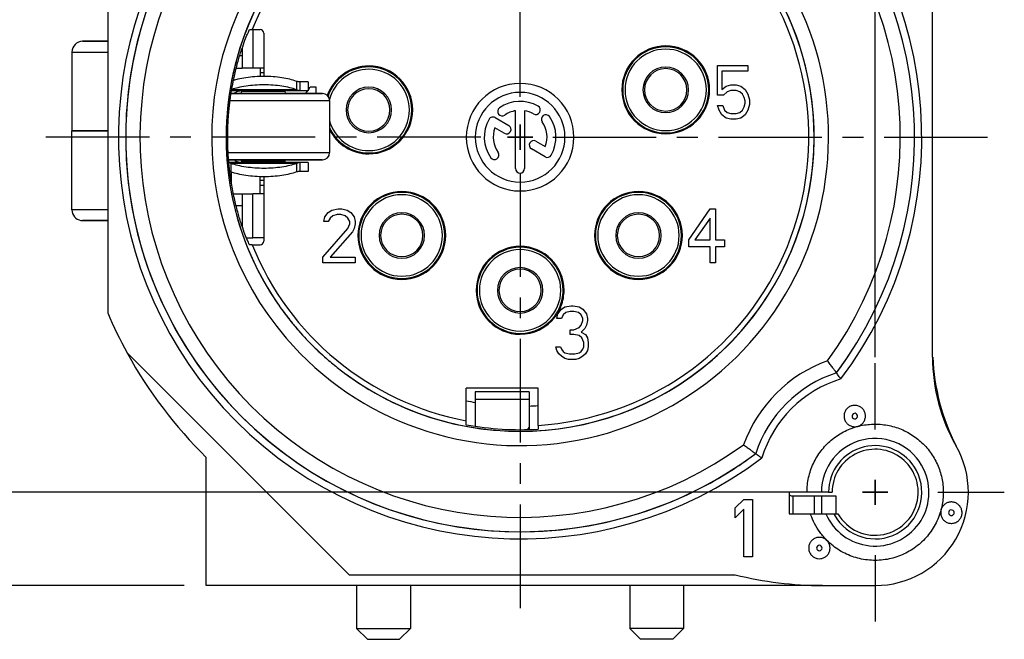
# Model space of a CAD drawing. Extents: x 0 to 420, y 0 to 297.
# Drawn here: x 261 to 344, y 172 to 224 of the extents above; entities that cross this region are included whole.
import ezdxf

# ---------------------------------------------------------------- set-up
doc = ezdxf.new("R2010")
doc.units = 0
doc.header["$LTSCALE"] = 23.1
doc.linetypes.add('CENTER', pattern=[0.6, 0.375, -0.075, 0.075, -0.075])
doc.layers.get('0').update_dxf_attribs({"linetype": 'CONTINUOUS'})
doc.layers.add('DEFAULT_1', color=7, linetype='CENTER')
doc.layers.add('ZEICHNUNGSBEMAßUNGEN', color=7, linetype='CONTINUOUS')
doc.styles.get("Standard").update_dxf_attribs({"font": 'txt', "width": 0.7})
doc.dimstyles.new('DIMSTYLE_1', dxfattribs={"dimtxt": 3.5, "dimasz": 3.5, "dimexe": 0.18, "dimexo": 0.0625, "dimgap": 0.09, "dimtad": 1, "dimdec": 3, "dimlfac": 0.333333, "dimtxsty": 'STANDARD', "dimblk": '_FILLED', "dimblk1": '_FILLED', "dimblk2": '_FILLED', "dimcen": 0.09, "dimclrt": 5, "dimazin": 3, "dimtp": 0.2, "dimtm": 0.2, "dimtfac": 1, "dimtdec": 3, "dimtofl": 0, "dimtmove": 0, "dimatfit": 3, "dimtolj": 1})

# ---------------------------------------------------------------- blocks, each defined once
blk = doc.blocks.new('_FILLED')
at = {"color": 0, "linetype": 'BYBLOCK'}
blk.add_solid([(0, 0), (-1, 0.125), (-1, -0.125)], dxfattribs=at)
blk = doc.blocks.new('*D1')
at = {"layer": 'ZEICHNUNGSBEMAßUNGEN', "color": 2, "linetype": 'CONTINUOUS'}
for p, q in [((273.621, 255.113), (273.621, 263.113)), ((333.021, 195.713), (333.021, 263.113)), ((273.621, 261.613), (303.321, 261.613)), ((333.021, 261.613), (303.321, 261.613))]:
    blk.add_line(p, q, dxfattribs=at)
at = {"layer": 'ZEICHNUNGSBEMAßUNGEN', "color": 2, "linetype": 'CONTINUOUS', "xscale": 3.5, "yscale": 3.5, "zscale": 3.5, "rotation": 180}
blk.add_blockref('_FILLED', (273.621, 261.613), dxfattribs=at)
at = {"layer": 'ZEICHNUNGSBEMAßUNGEN', "color": 2, "linetype": 'CONTINUOUS', "xscale": 3.5, "yscale": 3.5, "zscale": 3.5}
blk.add_blockref('_FILLED', (333.021, 261.613), dxfattribs=at)
at = {"layer": 'ZEICHNUNGSBEMAßUNGEN', "color": 5, "linetype": 'CONTINUOUS', "oblique": 15}
for s, width, p in [('19,8', 0.678571, (290.196, 262.518)), ('[', 0.428571, (303.196, 262.518)), ('.780', 0.732143, (304.696, 262.518)), (']', 0.428571, (314.946, 262.518))]:
    blk.add_text(s, height=3.5, dxfattribs=dict(at, width=width)).set_placement(p)
blk = doc.blocks.new('*D2')
at = {"layer": 'ZEICHNUNGSBEMAßUNGEN', "color": 2, "linetype": 'CONTINUOUS'}
for p, q in [((264.614, 243.813), (254.321, 243.813)), ((255.821, 243.813), (255.821, 214.113)), ((255.821, 184.413), (255.821, 214.113)), ((324.771, 184.413), (254.321, 184.413))]:
    blk.add_line(p, q, dxfattribs=at)
at = {"layer": 'ZEICHNUNGSBEMAßUNGEN', "color": 2, "linetype": 'CONTINUOUS', "xscale": 3.5, "yscale": 3.5, "zscale": 3.5}
for p, rotation in [((255.821, 243.813), 90), ((255.821, 184.413), 270)]:
    blk.add_blockref('_FILLED', p, dxfattribs=dict(at, rotation=rotation))
at = {"layer": 'ZEICHNUNGSBEMAßUNGEN', "color": 5, "linetype": 'CONTINUOUS', "oblique": 15}
for s, width, p in [(']', 0.428571, (254.915, 225.738)), ('.780', 0.732143, (254.915, 215.488)), ('[', 0.428571, (254.915, 213.988)), ('19,8', 0.678571, (254.915, 200.988))]:
    blk.add_text(s, height=3.5, rotation=90, dxfattribs=dict(at, width=width)).set_placement(p)
blk = doc.blocks.new('*D3')
at = {"layer": 'ZEICHNUNGSBEMAßUNGEN', "color": 2, "linetype": 'CONTINUOUS'}
for p, q in [((267.602, 251.613), (244.321, 251.613)), ((245.821, 251.613), (245.821, 214.113)), ((245.821, 176.613), (245.821, 214.113)), ((275.204, 176.613), (244.321, 176.613))]:
    blk.add_line(p, q, dxfattribs=at)
at = {"layer": 'ZEICHNUNGSBEMAßUNGEN', "color": 2, "linetype": 'CONTINUOUS', "xscale": 3.5, "yscale": 3.5, "zscale": 3.5}
for p, rotation in [((245.821, 251.613), 90), ((245.821, 176.613), 270)]:
    blk.add_blockref('_FILLED', p, dxfattribs=dict(at, rotation=rotation))
at = {"layer": 'ZEICHNUNGSBEMAßUNGEN', "color": 5, "linetype": 'CONTINUOUS', "oblique": 15}
for s, width, p in [(']', 0.428571, (244.915, 223.613)), ('.984', 0.732143, (244.915, 213.363)), ('[', 0.428571, (244.915, 211.863)), ('25', 0.75, (244.915, 203.113))]:
    blk.add_text(s, height=3.5, rotation=90, dxfattribs=dict(at, width=width)).set_placement(p)

msp = doc.modelspace()

# ---------------------------------------------------------------- linework, layer by layer
at = {"color": 7, "linetype": 'CONTINUOUS'}
for p, q in [((268.8209, 232.5077), (268.8209, 199.4156)), ((337.8209, 195.7174), (337.8209, 228.8095)), ((280.6857, 223.1125), (280.9105, 223.1125)), ((280.9105, 223.1125), (281.5709, 223.1125)), ((281.8709, 222.8125), (281.8709, 219.8875)), ((268.8209, 222.1375), (266.7209, 222.1375)), ((266.7209, 222.1375), (268.8209, 222.1375)), ((280.0709, 221.5749), (280.0709, 220.9097)), ((265.8209, 221.2375), (265.8209, 214.6375)), ((280.0709, 220.9097), (280.0709, 219.8875)), ((319.8209, 217.6232), (319.8209, 220.1125)), ((319.8209, 220.1125), (322.3709, 220.1125)), ((322.3709, 220.1125), (322.3709, 219.6338)), ((279.5723, 219.8875), (280.0709, 219.8875)), ((280.9709, 219.8875), (280.0709, 219.8875)), ((281.8709, 219.8875), (280.9709, 219.8875)), ((281.5709, 219.8875), (281.5709, 219.1884)), ((281.5709, 219.8875), (281.5709, 219.1884)), ((281.8709, 219.4975), (281.5709, 219.4975)), ((281.8709, 219.8875), (281.8709, 219.1937)), ((322.3709, 219.6338), (320.1959, 219.6338)), ((320.1959, 219.6338), (320.1959, 218.1019)), ((284.6226, 218.7837), (284.6228, 218.7475)), ((284.6228, 218.7475), (284.627, 218.079)), ((285.5812, 218.7475), (284.8992, 218.7475)), ((284.8992, 218.7475), (284.8992, 217.9975)), ((285.5813, 218.7475), (285.5813, 217.9975)), ((285.5813, 218.0302), (285.7709, 218.3125)), ((285.7709, 218.3125), (286.2209, 218.3125)), ((286.2209, 218.3125), (286.2209, 217.7725)), ((320.1959, 218.1019), (320.5709, 218.3891)), ((320.5709, 218.3891), (320.9459, 218.4849)), ((320.9459, 218.4849), (321.3959, 218.4849)), ((321.3959, 218.4849), (321.7709, 218.3891)), ((321.7709, 218.3891), (322.1459, 218.1019)), ((279.1389, 217.7725), (279.8651, 217.7725)), ((281.8313, 217.7725), (279.1389, 217.7725)), ((279.8651, 217.7725), (279.8813, 217.7725)), ((279.8813, 217.7725), (281.8313, 217.7725)), ((280.0313, 217.9975), (280.0313, 217.9225)), ((281.8313, 217.7725), (283.7813, 217.7725)), ((283.7813, 217.7725), (281.8313, 217.7725)), ((283.6313, 217.9975), (283.6313, 217.9225)), ((283.7813, 217.7725), (283.7975, 217.7725)), ((286.7687, 217.7725), (283.7813, 217.7725)), ((283.7975, 217.7725), (286.7351, 217.7725)), ((285.4083, 217.7725), (285.5661, 218.0076)), ((286.7351, 217.7725), (286.7813, 217.7725)), ((286.7698, 217.7725), (286.7687, 217.7725)), ((320.3459, 217.6232), (319.8209, 217.6232)), ((320.6459, 217.9104), (320.3459, 217.6232)), ((320.9459, 218.0062), (320.6459, 217.9104)), ((321.3959, 218.0062), (320.9459, 218.0062)), ((321.6959, 217.9104), (321.3959, 218.0062)), ((321.9209, 217.7189), (321.6959, 217.9104)), ((322.0709, 217.4317), (321.9209, 217.7189)), ((322.1459, 218.1019), (322.3709, 217.7189)), ((322.3709, 217.7189), (322.5209, 217.2402)), ((287.3813, 217.1725), (287.3813, 212.8225)), ((319.9709, 216.3785), (319.8209, 216.7615)), ((319.8209, 216.7615), (320.2709, 216.7615)), ((320.2709, 216.7615), (320.4209, 216.3785)), ((321.9209, 216.3785), (322.0709, 216.6657)), ((322.1459, 217.1445), (322.0709, 217.4317)), ((322.0709, 216.6657), (322.1459, 216.953)), ((322.1459, 216.953), (322.1459, 217.1445)), ((322.5209, 216.8572), (322.3709, 216.3785)), ((322.5209, 217.2402), (322.5209, 216.8572)), ((302.9459, 211.4875), (302.9459, 216.3311)), ((303.6959, 216.3311), (303.6959, 211.4875)), ((320.1959, 215.9955), (319.9709, 216.3785)), ((320.5709, 215.7083), (320.1959, 215.9955)), ((320.4209, 216.3785), (320.6459, 216.187)), ((320.6459, 216.187), (320.9459, 216.0913)), ((320.9459, 216.0913), (321.3959, 216.0913)), ((321.3959, 216.0913), (321.6959, 216.187)), ((321.6959, 216.187), (321.9209, 216.3785)), ((322.1459, 215.9955), (321.7709, 215.7083)), ((322.3709, 216.3785), (322.1459, 215.9955)), ((301.2351, 215.7498), (302.3747, 215.0918)), ((303.3209, 213.0625), (303.3209, 215.1625)), ((303.3209, 215.1625), (303.3209, 213.0625)), ((320.9459, 215.6125), (320.5709, 215.7083)), ((321.3959, 215.6125), (320.9459, 215.6125)), ((321.7709, 215.7083), (321.3959, 215.6125)), ((267.9209, 214.6375), (265.8209, 214.6375)), ((265.8209, 208.0375), (265.8209, 214.6375)), ((265.8209, 214.6375), (265.8536, 214.6375)), ((265.8209, 208.0375), (265.8209, 214.6375)), ((265.8536, 214.6375), (267.9209, 214.6375)), ((268.8209, 214.6375), (267.9209, 214.6375)), ((267.9209, 214.6375), (268.8209, 214.6375)), ((278.8709, 214.9028), (278.871, 214.9079)), ((278.8709, 214.6436), (278.8709, 214.9027)), ((301.9997, 214.4423), (301.2121, 214.897)), ((278.8709, 213.3224), (278.8709, 213.5815)), ((302.2709, 214.1125), (304.3709, 214.1125)), ((304.3709, 214.1125), (302.2709, 214.1125)), ((304.6451, 213.781), (305.4297, 213.328)), ((278.871, 213.3172), (278.8709, 213.3223)), ((305.4067, 212.4753), (304.2701, 213.1315)), ((278.9311, 212.2225), (279.8651, 212.2225)), ((281.8313, 212.2225), (278.9311, 212.2225)), ((279.1288, 211.9161), (279.1243, 211.2114)), ((279.8651, 212.2225), (279.8813, 212.2225)), ((279.8813, 212.2225), (281.8313, 212.2225)), ((280.0313, 212.0725), (280.0313, 211.9975)), ((283.7813, 212.2225), (281.8313, 212.2225)), ((281.8313, 212.2225), (283.7813, 212.2225)), ((283.6313, 212.0725), (283.6313, 211.9975)), ((286.7687, 212.2225), (283.7813, 212.2225)), ((283.7813, 212.2225), (283.7975, 212.2225)), ((283.7975, 212.2225), (286.7813, 212.2225)), ((284.627, 211.9161), (284.6228, 211.2475)), ((284.8992, 211.9975), (284.8992, 211.2475)), ((285.5813, 211.9975), (285.5813, 211.2475)), ((286.7698, 212.2225), (286.7687, 212.2225)), ((279.1709, 210.2536), (279.1709, 211.1961)), ((279.1709, 210.2536), (279.1709, 211.1961)), ((284.6228, 211.2475), (284.6226, 211.2114)), ((285.5812, 211.2475), (284.8992, 211.2475)), ((281.5709, 209.3875), (281.5709, 210.8067)), ((281.5709, 209.3875), (281.5709, 210.8067)), ((281.8709, 210.4975), (281.5709, 210.4975)), ((281.8709, 210.0775), (281.5709, 210.0775)), ((281.8709, 210.8013), (281.8709, 209.3875)), ((279.3341, 209.3875), (280.0709, 209.3875)), ((279.3341, 209.3875), (280.0709, 209.3875)), ((280.0709, 209.3875), (280.9709, 209.3875)), ((280.0709, 209.3875), (280.0709, 208.3654)), ((281.8709, 209.3875), (280.9709, 209.3875)), ((281.8709, 209.3875), (281.8709, 205.6975)), ((280.0709, 208.3654), (280.0709, 206.6502)), ((286.9709, 207.4423), (287.2709, 207.8253)), ((287.2709, 207.8253), (287.5709, 208.0168)), ((287.5709, 208.0168), (288.0959, 208.1125)), ((288.0209, 207.6338), (287.6459, 207.5381)), ((288.3209, 207.6338), (288.0209, 207.6338)), ((288.0959, 208.1125), (288.3959, 208.1125)), ((288.6959, 207.5381), (288.3209, 207.6338)), ((288.3959, 208.1125), (288.8459, 208.0168)), ((288.8459, 208.0168), (289.1459, 207.8253)), ((289.1459, 207.8253), (289.4459, 207.4423)), ((317.4209, 205.5274), (319.2209, 208.1125)), ((319.2209, 208.1125), (319.6709, 208.1125)), ((319.6709, 208.1125), (319.6709, 205.5274)), ((266.7209, 207.1375), (268.8209, 207.1375)), ((268.8209, 207.1375), (266.7209, 207.1375)), ((286.8959, 207.0593), (286.9709, 207.4423)), ((287.2709, 207.0593), (286.8959, 207.0593)), ((287.4209, 207.3466), (287.2709, 207.0593)), ((287.6459, 207.5381), (287.4209, 207.3466)), ((288.9209, 207.3466), (288.6959, 207.5381)), ((289.0709, 207.0593), (288.9209, 207.3466)), ((288.9209, 206.4849), (289.0709, 206.8679)), ((289.0709, 206.8679), (289.0709, 207.0593)), ((289.4459, 207.4423), (289.5209, 207.0593)), ((289.5209, 206.8679), (289.4459, 206.4849)), ((289.5209, 207.0593), (289.5209, 206.8679)), ((319.2209, 207.3466), (317.9459, 205.5274)), ((319.2209, 205.5274), (319.2209, 207.3466)), ((286.8209, 204.0913), (288.9209, 206.4849)), ((289.2959, 206.1976), (287.4209, 204.0913)), ((289.4459, 206.4849), (289.2959, 206.1976)), ((280.4216, 205.6975), (280.9709, 205.6975)), ((280.9105, 205.1125), (280.6857, 205.1125)), ((280.9105, 205.1125), (281.5709, 205.1125)), ((281.8709, 205.6975), (280.9709, 205.6975)), ((281.8709, 205.6975), (281.8709, 205.4125)), ((317.4209, 204.953), (317.4209, 205.5274)), ((317.9459, 205.5274), (319.2209, 205.5274)), ((319.6709, 205.5274), (320.4209, 205.5274)), ((320.4209, 205.5274), (320.4209, 204.953)), ((319.2209, 204.953), (317.4209, 204.953)), ((319.2209, 203.6125), (319.2209, 204.953)), ((320.4209, 204.953), (319.6709, 204.953)), ((319.6709, 204.953), (319.6709, 203.6125)), ((286.8209, 203.6125), (286.8209, 204.0913)), ((289.5209, 203.6125), (286.8209, 203.6125)), ((287.4209, 204.0913), (289.5209, 204.0913)), ((289.5209, 204.0913), (289.5209, 203.6125)), ((319.6709, 203.6125), (319.2209, 203.6125)), ((306.3959, 198.9593), (306.4709, 199.3423)), ((306.4709, 199.3423), (306.7709, 199.7253)), ((306.7709, 199.7253), (307.0709, 199.9168)), ((307.1459, 199.4381), (306.9209, 199.2466)), ((307.0709, 199.9168), (307.5959, 200.0125)), ((307.5209, 199.5338), (307.1459, 199.4381)), ((307.8209, 199.5338), (307.5209, 199.5338)), ((307.5959, 200.0125), (307.7459, 200.0125)), ((307.7459, 200.0125), (308.2709, 199.9168)), ((308.1959, 199.4381), (307.8209, 199.5338)), ((308.4209, 199.2466), (308.1959, 199.4381)), ((308.2709, 199.9168), (308.5709, 199.7253)), ((308.5709, 199.7253), (308.8709, 199.3423)), ((308.8709, 199.3423), (308.9459, 198.9593)), ((306.7709, 198.9593), (306.3959, 198.9593)), ((306.9209, 199.2466), (306.7709, 198.9593)), ((308.5709, 198.9593), (308.4209, 199.2466)), ((308.4209, 198.3849), (308.5709, 198.7679)), ((308.5709, 198.7679), (308.5709, 198.9593)), ((308.9459, 198.7679), (308.8709, 198.3849)), ((308.9459, 198.9593), (308.9459, 198.7679)), ((307.5209, 197.6189), (307.5209, 198.0019)), ((307.5209, 198.0019), (307.8209, 198.0019)), ((307.8209, 198.0019), (308.2709, 198.1934)), ((308.2709, 198.1934), (308.4209, 198.3849)), ((308.7209, 198.0976), (308.4209, 197.8104)), ((308.4209, 197.8104), (308.7959, 197.6189)), ((308.8709, 198.3849), (308.7209, 198.0976)), ((307.8209, 197.6189), (307.5209, 197.6189)), ((308.2709, 197.5232), (307.8209, 197.6189)), ((308.4959, 197.3317), (308.2709, 197.5232)), ((308.6459, 196.9487), (308.4959, 197.3317)), ((308.6459, 196.5657), (308.6459, 196.9487)), ((308.7959, 197.6189), (308.9459, 197.3317)), ((308.9459, 197.3317), (309.0209, 196.9487)), ((309.0209, 196.9487), (309.0209, 196.5657)), ((270.4404, 196.0813), (289.0092, 177.5125)), ((306.3959, 196.2785), (306.3209, 196.5657)), ((306.3209, 196.5657), (306.6959, 196.5657)), ((306.5459, 195.9913), (306.3959, 196.2785)), ((306.6959, 196.5657), (306.7709, 196.3742)), ((306.7709, 196.3742), (306.9209, 196.1827)), ((306.9209, 196.1827), (307.0709, 196.087)), ((307.0709, 196.087), (307.4459, 195.9913)), ((307.8959, 195.9913), (308.2709, 196.087)), ((308.2709, 196.087), (308.4209, 196.1827)), ((308.4209, 196.1827), (308.5709, 196.3742)), ((308.5709, 196.3742), (308.6459, 196.5657)), ((308.9459, 196.2785), (308.7959, 195.9913)), ((309.0209, 196.5657), (308.9459, 196.2785)), ((306.7709, 195.7998), (306.5459, 195.9913)), ((307.0709, 195.6083), (306.7709, 195.7998)), ((307.3709, 195.5125), (307.0709, 195.6083)), ((307.9709, 195.5125), (307.3709, 195.5125)), ((307.4459, 195.9913), (307.8959, 195.9913)), ((308.2709, 195.6083), (307.9709, 195.5125)), ((308.5709, 195.7998), (308.2709, 195.6083)), ((308.7959, 195.9913), (308.5709, 195.7998)), ((298.8209, 190.3855), (298.8209, 193.1125)), ((304.8209, 193.1125), (298.8209, 193.1125)), ((304.8209, 190.0092), (304.8209, 193.1125)), ((298.8209, 190.0631), (298.8209, 190.3855)), ((304.0709, 189.8358), (304.0709, 189.6689)), ((304.8209, 190.0092), (304.8209, 189.6918)), ((277.0709, 176.6125), (277.0709, 187.3322)), ((333.0209, 183.3625), (333.0209, 185.4625)), ((333.0209, 185.4625), (333.0209, 183.3625)), ((321.3209, 183.0976), (322.0409, 183.8125)), ((322.0409, 183.8125), (322.7609, 183.8125)), ((322.7609, 183.8125), (322.7609, 179.0125)), ((325.8209, 184.4125), (325.8209, 182.6125)), ((327.3209, 184.4125), (325.8209, 184.4125)), ((326.1209, 184.1125), (326.1209, 182.6125)), ((328.5209, 184.4125), (327.3209, 184.4125)), ((327.9209, 184.1125), (327.9209, 182.6125)), ((329.1209, 184.4125), (328.5209, 184.4125)), ((328.5209, 184.1125), (328.5209, 182.6125)), ((329.1209, 184.4125), (329.4209, 184.4125)), ((329.7209, 184.1125), (329.7209, 182.6125)), ((331.9709, 184.4125), (334.0709, 184.4125)), ((334.0709, 184.4125), (331.9709, 184.4125)), ((321.3209, 182.2806), (321.3209, 183.0976)), ((322.0409, 182.9955), (321.3209, 182.2806)), ((322.0409, 179.0125), (322.0409, 182.9955)), ((325.8209, 182.6125), (326.1209, 182.6125)), ((326.1209, 182.6125), (327.4013, 182.6125)), ((327.4013, 182.6125), (327.6125, 182.6125)), ((327.6125, 182.6125), (327.9209, 182.6125)), ((327.9209, 182.6125), (328.5209, 182.6125)), ((328.5209, 182.6125), (328.8966, 182.6125)), ((328.8966, 182.6125), (329.7209, 182.6125)), ((329.7209, 182.6125), (329.9032, 182.6125)), ((322.7609, 179.0125), (322.0409, 179.0125)), ((289.0092, 177.5125), (321.3209, 177.5125)), ((328.614, 176.6125), (277.0709, 176.6125)), ((289.6409, 176.6125), (289.6409, 173.0125)), ((289.6409, 176.6125), (289.6409, 173.0125)), ((294.1409, 176.6125), (294.1409, 173.0125)), ((294.1409, 176.6125), (294.1409, 173.0125)), ((312.5009, 176.6125), (312.5009, 173.0125)), ((312.5009, 176.6125), (312.5009, 173.0125)), ((317.0009, 176.6125), (317.0009, 173.0125)), ((317.0009, 176.6125), (317.0009, 173.0125)), ((328.614, 176.6125), (333.0209, 176.6125)), ((289.6409, 173.0125), (290.5409, 172.1125)), ((289.6409, 173.0125), (290.5409, 172.1125)), ((289.6409, 173.0125), (294.1409, 173.0125)), ((294.1409, 173.0125), (293.2409, 172.1125)), ((312.5009, 173.0125), (313.4009, 172.1125)), ((312.5009, 173.0125), (313.4009, 172.1125)), ((317.0009, 173.0125), (312.5009, 173.0125)), ((317.0009, 173.0125), (316.1009, 172.1125)), ((317.0009, 173.0125), (316.1009, 172.1125)), ((290.5409, 172.1125), (293.2409, 172.1125)), ((316.1009, 172.1125), (313.4009, 172.1125))]:
    msp.add_line(p, q, dxfattribs=at)
at = {"color": 9, "linetype": 'CONTINUOUS'}
for p, q in [((280.9709, 223.1125), (280.9709, 219.8875)), ((265.8209, 221.2375), (268.8209, 221.2375)), ((280.0709, 220.9097), (279.8566, 220.9097)), ((284.627, 218.079), (279.1905, 218.079)), ((279.6337, 217.9348), (279.6024, 217.9975)), ((281.8313, 217.9225), (280.0313, 217.9225)), ((283.6313, 217.9225), (281.8313, 217.9225)), ((279.053, 217.1725), (281.8313, 217.1725)), ((281.8313, 217.1725), (287.3813, 217.1725)), ((278.8915, 212.8225), (281.8313, 212.8225)), ((281.8313, 212.8225), (287.3813, 212.8225)), ((284.627, 211.9161), (279.1288, 211.9161)), ((279.6337, 212.0603), (279.6024, 211.9975)), ((281.8313, 212.0725), (280.0313, 212.0725)), ((283.6313, 212.0725), (281.8313, 212.0725)), ((280.9709, 205.6975), (280.9709, 209.3875)), ((268.8209, 208.0375), (265.8209, 208.0375)), ((280.0709, 208.3654), (279.5649, 208.3654)), ((299.5709, 192.2084), (304.0709, 192.2084))]:
    msp.add_line(p, q, dxfattribs=at)
at = {"color": 3, "linetype": 'CONTINUOUS'}
for p, q in [((284.8992, 217.9975), (279.1709, 217.9975)), ((285.5812, 217.9975), (284.8992, 217.9975)), ((284.8992, 211.9975), (278.9499, 211.9975)), ((285.5812, 211.9975), (284.8992, 211.9975)), ((299.5709, 192.8125), (299.5709, 192.2084)), ((304.0709, 192.8125), (299.5709, 192.8125)), ((304.0709, 192.8125), (304.0709, 192.2084)), ((299.5709, 192.2084), (299.5709, 189.9467)), ((304.0709, 192.2084), (304.0709, 189.8358)), ((303.9721, 189.6659), (304.0709, 189.8358)), ((326.1209, 184.1125), (327.9209, 184.1125)), ((327.9209, 184.1125), (328.5209, 184.1125)), ((328.5209, 184.1125), (329.7209, 184.1125))]:
    msp.add_line(p, q, dxfattribs=at)
at = {"color": 9, "linetype": 'CONTINUOUS'}
for centre, radius, start, end in [((303.3209, 214.1125), 33.6, 322.992002, 127.007998), ((303.3209, 214.1125), 31.8, 323.988709, 126.011291), ((303.3209, 214.1125), 25.8, 49.19831, 220.689205), ((303.3209, 214.1125), 33.6, 142.992002, 307.007998), ((303.3209, 214.1125), 31.8, 143.988709, 306.011291), ((303.3209, 214.1125), 25.8, 220.689205, 40.80169), ((315.5009, 218.0725), 3.405, 90, 270), ((315.5009, 218.0725), 3.405, 270, 90), ((290.6609, 216.3925), 3.405, 90, 165), ((290.6609, 216.3925), 3.405, 270, 90), ((315.5009, 218.0725), 1.7727, 90, 270), ((315.5009, 218.0725), 1.7727, 270, 90), ((290.6609, 216.3925), 1.7727, 90, 270), ((290.6609, 216.3925), 1.7727, 270, 90), ((290.6609, 216.3925), 3.405, 195.486392, 270), ((293.4209, 205.8925), 3.405, 90, 270), ((293.4209, 205.8925), 3.405, 270, 90), ((313.2209, 205.8925), 3.405, 90, 270), ((313.2209, 205.8925), 3.405, 270, 90), ((293.4209, 205.8925), 1.7727, 90, 270), ((293.4209, 205.8925), 1.7727, 270, 90), ((313.2209, 205.8925), 1.7727, 90, 270), ((313.2209, 205.8925), 1.7727, 270, 90), ((303.3209, 201.3025), 3.405, 90, 270), ((303.3209, 201.3025), 3.405, 270, 90), ((303.3209, 201.3025), 1.7727, 90, 270), ((303.3209, 201.3025), 1.7727, 270, 90), ((333.0209, 184.4125), 11.7, 109.871373, 160.128627), ((333.0209, 184.4125), 9.9, 106.843865, 163.156135), ((331.3127, 190.7876), 0.2298, 105, 285), ((331.3127, 190.7876), 0.2298, 285, 105), ((333.0209, 184.4125), 3.9, 27.684928, 180), ((333.0209, 184.4125), 3.9, 208.699693, 27.684928), ((339.396, 182.7043), 0.2298, 345, 165), ((333.0209, 184.4125), 3.9, 207.486426, 208.699693), ((339.396, 182.7043), 0.2298, 165, 345), ((328.354, 179.7456), 0.2298, 45, 225), ((328.354, 179.7456), 0.2298, 225, 45)]:
    msp.add_arc(centre, radius, start, end, dxfattribs=at)
at = {"color": 7, "linetype": 'CONTINUOUS'}
for centre, radius, start, end in [((303.3209, 214.1125), 33, 323.32508, 126.67492), ((303.3209, 214.1125), 24.6, 54.732322, 214.524354), ((303.3209, 214.1125), 24.6, 54.733096, 214.524286), ((303.3209, 214.1125), 24.6, 111.378771, 213.501401), ((303.3209, 214.1125), 24.15, 110.5, 158.119573), ((303.3209, 214.1125), 33, 143.32508, 302.724665), ((303.3209, 214.1125), 33, 143.32508, 306.67492), ((303.3209, 214.1125), 24.6, 233.731007, 38.430293), ((303.3209, 214.1125), 24.6, 233.790084, 38.430293), ((303.3209, 214.1125), 24.15, 273.561036, 37.994444), ((303.3209, 214.1125), 24.6, 235.390258, 34.065169), ((281.5709, 222.8125), 0.3, 0, 90), ((266.7209, 221.2375), 0.9, 90, 180), ((266.7209, 221.2375), 0.9, 90, 180), ((315.5009, 218.0725), 3.675, 89.930053, 180), ((315.5009, 218.0725), 3.6, 90, 180), ((315.5009, 218.0725), 3.6, 0, 90), ((315.5009, 218.0725), 3.675, 0, 89.930053), ((290.6609, 216.3925), 3.675, 89.930053, 160.721689), ((290.6609, 216.3925), 3.6, 90, 161.364887), ((290.6609, 216.3925), 3.6, 0, 90), ((290.6609, 216.3925), 3.675, 0, 89.930053), ((315.5009, 218.0725), 1.905, 90, 270), ((315.5009, 218.0725), 1.905, 270, 90), ((290.6609, 216.3925), 1.905, 90, 270), ((290.6609, 216.3925), 1.905, 270, 90), ((303.3209, 214.1125), 4.5, 0, 180), ((279.8813, 217.9225), 0.15, 270.000003, 360), ((283.7813, 217.9225), 0.15, 180, 269.999997), ((286.7813, 217.1725), 0.6, 0, 90), ((303.3209, 214.1125), 3.75, 0, 180), ((315.5009, 218.0725), 3.675, 180, 269.930053), ((315.5009, 218.0725), 3.6, 180, 270), ((315.5009, 218.0725), 3.675, 269.930053, 360), ((315.5009, 218.0725), 3.6, 270, 360), ((303.3209, 214.1125), 3, 60, 125), ((304.6334, 216.3859), 0.375, 240, 60), ((290.6609, 216.3925), 3.675, 269.930053, 360), ((290.6609, 216.3925), 3.6, 270, 360), ((301.8152, 216.2628), 0.375, 125, 305), ((303.3209, 214.1125), 2.25, 99.594068, 125), ((303.3209, 214.1125), 2.25, 60, 80.405932), ((305.4711, 215.6182), 0.375, 35, 215), ((303.3209, 214.1125), 3, 330, 35), ((303.3209, 214.1125), 3, 150, 215), ((301.0476, 215.425), 0.375, 60, 150), ((302.1872, 214.7671), 0.375, 240, 60), ((303.3209, 214.1125), 2.25, 339.594068, 35), ((290.6609, 216.3925), 3.6, 204.107531, 270), ((290.6609, 216.3925), 3.675, 206.728267, 269.930053), ((303.3209, 214.1125), 2.25, 159.594068, 215), ((303.3209, 214.1125), 4.5, 180, 360), ((303.3209, 214.1125), 3.75, 180, 360), ((304.4576, 213.4563), 0.375, 60, 240), ((286.7813, 212.8225), 0.6, 270, 360), ((301.1706, 212.6069), 0.375, 215, 35), ((305.5942, 212.8), 0.375, 240, 330), ((279.8813, 212.0725), 0.15, 0, 89.999953), ((283.7813, 212.0725), 0.15, 90.000047, 180), ((303.3209, 211.4875), 0.375, 180, 360), ((293.4209, 205.8925), 3.675, 89.930053, 180), ((293.4209, 205.8925), 3.6, 90, 180), ((293.4209, 205.8925), 3.6, 0, 90), ((293.4209, 205.8925), 3.675, 0, 89.930053), ((313.2209, 205.8925), 3.675, 89.930053, 180), ((313.2209, 205.8925), 3.6, 90, 180), ((313.2209, 205.8925), 3.6, 0, 90), ((313.2209, 205.8925), 3.675, 0, 89.930053), ((266.7209, 208.0375), 0.9, 180, 261.000123), ((266.7209, 208.0375), 0.9, 180, 261.000124), ((293.4209, 205.8925), 1.905, 90, 270), ((293.4209, 205.8925), 1.905, 270, 90), ((313.2209, 205.8925), 1.905, 90, 270), ((313.2209, 205.8925), 1.905, 270, 90), ((266.7209, 208.0375), 0.9, 261.000123, 270), ((266.7209, 208.0375), 0.9, 261.000124, 270), ((303.3209, 214.1125), 24.15, 201.880427, 259.261001), ((281.5709, 205.4125), 0.3, 270, 360), ((293.4209, 205.8925), 3.675, 180, 269.930053), ((293.4209, 205.8925), 3.6, 180, 270), ((293.4209, 205.8925), 3.675, 269.930053, 360), ((293.4209, 205.8925), 3.6, 270, 360), ((313.2209, 205.8925), 3.675, 180, 269.930053), ((313.2209, 205.8925), 3.6, 180, 270), ((313.2209, 205.8925), 3.675, 269.930053, 360), ((313.2209, 205.8925), 3.6, 270, 360), ((303.3209, 201.3025), 3.675, 89.930053, 180), ((303.3209, 201.3025), 3.6, 90, 180), ((303.3209, 201.3025), 3.6, 0, 90), ((303.3209, 201.3025), 3.675, 0, 89.930053), ((303.3209, 201.3025), 1.905, 90, 270), ((303.3209, 201.3025), 1.905, 270, 90), ((303.3209, 201.3025), 3.675, 180, 269.930053), ((303.3209, 201.3025), 3.6, 180, 270), ((303.3209, 201.3025), 3.6, 335.427288, 360), ((303.3209, 201.3025), 3.675, 339.230769, 360), ((303.3209, 214.1125), 24.6, 213.501401, 213.633549), ((303.3209, 214.1125), 24.6, 213.633549, 215.204677), ((303.3209, 214.1125), 24.6, 214.524286, 216.209916), ((303.3209, 214.1125), 24.6, 214.524354, 216.209967), ((303.3209, 214.1125), 37.5, 203.073918, 208.739795), ((303.3209, 214.1125), 24.6, 215.707001, 215.760939), ((303.3209, 214.1125), 24.6, 215.760939, 216.207065), ((303.3209, 214.1125), 24.6, 216.207065, 217.883998), ((303.3209, 214.1125), 24.6, 216.209916, 216.268598), ((303.3209, 214.1125), 24.6, 216.209967, 216.268488), ((303.3209, 214.1125), 24.6, 216.268488, 216.327995), ((303.3209, 214.1125), 24.6, 216.268598, 219.183511), ((303.3209, 214.1125), 24.6, 216.327995, 219.18355), ((303.3209, 201.3025), 3.6, 325.384615, 328.069301), ((303.3209, 201.3025), 3.675, 325.384615, 332.307692), ((303.3209, 201.3025), 3.6, 328.069301, 335.427288), ((303.3209, 201.3025), 3.675, 332.307692, 339.230769), ((303.3209, 214.1125), 24.6, 217.883998, 217.988296), ((303.3209, 214.1125), 24.6, 217.988296, 220.103488), ((303.3209, 214.1125), 24.6, 219.183511, 220.634172), ((303.3209, 214.1125), 24.6, 219.18355, 220.634116), ((303.3209, 201.3025), 3.675, 269.930053, 322.71963), ((303.3209, 201.3025), 3.6, 270, 322.765058), ((303.3209, 201.3025), 3.6, 322.765058, 325.384615), ((303.3209, 201.3025), 3.675, 322.71963, 325.384615), ((303.3209, 214.1125), 24.6, 220.103488, 222.334249), ((303.3209, 214.1125), 24.6, 220.634172, 224.99974), ((303.3209, 214.1125), 24.6, 220.634116, 224.999741), ((303.3209, 214.1125), 24.6, 224.459724, 226.689133), ((303.3209, 214.1125), 37.5, 208.740798, 208.845838), ((303.3209, 214.1125), 24.6, 224.99974, 225.037515), ((303.3209, 214.1125), 24.6, 224.999741, 225.037515), ((303.3209, 214.1125), 24.6, 225.037515, 229.365317), ((303.3209, 214.1125), 24.6, 225.037515, 229.365373), ((303.3209, 214.1125), 24.6, 226.689133, 228.802184), ((303.3209, 214.1125), 33, 323.32508, 327.274869), ((303.3209, 214.1125), 37.5, 208.845838, 225.572996), ((303.3209, 214.1125), 24.6, 228.802184, 231.035162), ((303.3209, 214.1125), 24.6, 229.365317, 230.824477), ((303.3209, 214.1125), 24.6, 229.365373, 230.824442), ((352.8209, 195.7174), 15, 180, 209.724329), ((355.8209, 196.4873), 18, 182.454965, 207.114961), ((303.3209, 214.1125), 24.6, 230.824477, 233.67104), ((303.3209, 214.1125), 24.6, 230.824442, 233.670987), ((303.3209, 214.1125), 24.6, 233.158541, 233.668126), ((333.0209, 184.4125), 10.5, 107.931708, 162.068292), ((303.3209, 214.1125), 24.6, 233.668126, 235.390258), ((303.3209, 214.1125), 24.6, 233.67104, 233.730896), ((303.3209, 214.1125), 24.6, 233.670987, 233.731007), ((303.3209, 214.1125), 24.6, 233.730896, 233.790084), ((303.3209, 214.1125), 22.5, 258.460486, 260.402815), ((303.3209, 214.1125), 22.5, 271.909402, 273.823393), ((303.3209, 214.1125), 24.4668, 259.40167, 273.514869), ((333.0209, 184.4125), 4.5, 25.221075, 180), ((333.0209, 184.4125), 3.6, 353.437027, 180), ((333.0209, 184.4125), 7.8, 270, 29.724329), ((303.3209, 214.1125), 33, 302.724665, 306.67492), ((333.0209, 184.4125), 4.5, 203.578178, 25.221075), ((333.0209, 184.4125), 3.6, 210, 353.437027), ((328.614, 206.6125), 30, 255.930132, 270)]:
    msp.add_arc(centre, radius, start, end, dxfattribs=at)
at = {"color": 3, "linetype": 'CONTINUOUS'}
for start, end in [(239.894612, 247.5), (247.5, 270)]:
    msp.add_arc((326.1209, 184.7125), 0.6, start, end, dxfattribs=at)
at = {"color": 7, "linetype": 'CONTINUOUS'}
for points, knots in [([(279.3122, 218.7451), (279.3444, 218.9057), (279.4575, 219.4409), (279.6707, 220.2936), (279.9513, 221.2485), (280.2248, 221.9967), (280.4218, 222.6042), (280.6088, 222.8707), (280.6408, 223.1125), (280.6857, 223.1125)], [0, 0, 0, 0, 0.1070652, 0.3575613, 0.5752775, 0.7539201, 0.8873081, 0.9706662, 1, 1, 1, 1]), ([(284.6226, 218.7837), (284.4372, 218.8533), (284.0297, 218.9737), (283.3721, 219.0991), (282.6493, 219.1768), (281.8923, 219.203), (281.1326, 219.1766), (280.4024, 219.0987), (279.8062, 218.9869), (279.4597, 218.8932), (279.3368, 218.8551)], [0, 0, 0, 0, 0.1108564, 0.2371634, 0.3742938, 0.5173284, 0.6608485, 0.7994061, 0.927994, 1, 1, 1, 1]), ([(284.8992, 218.7475), (284.8547, 218.7475), (284.7615, 218.7551), (284.67, 218.7728), (284.6226, 218.7837)], [0, 0, 0, 0, 0.4780801, 1, 1, 1, 1]), ([(278.8709, 214.9079), (278.871, 214.91), (278.8712, 214.9174), (278.8716, 214.9309), (278.8721, 214.9488), (278.8727, 214.9685), (278.8735, 214.9899), (278.8743, 215.013), (278.8752, 215.038), (278.8762, 215.065), (278.8773, 215.0942), (278.8786, 215.1258), (278.88, 215.1601), (278.8816, 215.1973), (278.8834, 215.2374), (278.8854, 215.2803), (278.8876, 215.326), (278.89, 215.3745), (278.8928, 215.4263), (278.8959, 215.482), (278.8993, 215.5419), (278.9032, 215.6068), (278.9077, 215.6769), (278.9127, 215.753), (278.9184, 215.8353), (278.925, 215.9245), (278.9324, 216.0208), (278.941, 216.1249), (278.9507, 216.2372), (278.9617, 216.3585), (278.9744, 216.4895), (278.989, 216.6309), (279.0056, 216.7834), (279.0247, 216.9479), (279.0466, 217.1252), (279.0718, 217.316), (279.1006, 217.5212), (279.1336, 217.7414), (279.1579, 217.8931), (279.1709, 217.9715)], [0, 0, 0, 0, 0.0020353, 0.0072666, 0.013095, 0.019509, 0.0264402, 0.0339304, 0.0420311, 0.0507912, 0.0602581, 0.0705048, 0.0816204, 0.0936924, 0.1067516, 0.1207217, 0.1355269, 0.1512409, 0.1680314, 0.1860671, 0.2055158, 0.2265437, 0.2493148, 0.2739934, 0.3007408, 0.3297061, 0.3610337, 0.3948639, 0.4313905, 0.4708542, 0.5134838, 0.5595267, 0.6092568, 0.6629235, 0.7208182, 0.7832044, 0.8503776, 0.9225921, 1, 1, 1, 1]), ([(278.8709, 213.5815), (278.8669, 213.7588), (278.8629, 214.1128), (278.8669, 214.4669), (278.8709, 214.6436)], [0, 0, 0, 0, 0.5008647, 1, 1, 1, 1]), ([(279.1709, 210.2536), (279.1579, 210.332), (279.1336, 210.4837), (279.1006, 210.7039), (279.0718, 210.909), (279.0466, 211.0999), (279.0247, 211.2772), (279.0056, 211.4417), (278.989, 211.5942), (278.9744, 211.7356), (278.9617, 211.8665), (278.9507, 211.9878), (278.941, 212.1002), (278.9324, 212.2043), (278.925, 212.3006), (278.9184, 212.3898), (278.9127, 212.4721), (278.9077, 212.5481), (278.9032, 212.6183), (278.8993, 212.6831), (278.8959, 212.7431), (278.8928, 212.7988), (278.89, 212.8506), (278.8876, 212.8991), (278.8854, 212.9447), (278.8834, 212.9876), (278.8816, 213.0277), (278.88, 213.0649), (278.8786, 213.0992), (278.8773, 213.1309), (278.8762, 213.1601), (278.8752, 213.1871), (278.8743, 213.2121), (278.8735, 213.2352), (278.8727, 213.2566), (278.8721, 213.2763), (278.8716, 213.2942), (278.8712, 213.3076), (278.871, 213.3151), (278.8709, 213.3172)], [0, 0, 0, 0, 0.0774079, 0.1496224, 0.2167956, 0.2791818, 0.3370765, 0.3907432, 0.4404733, 0.4865162, 0.5291458, 0.5686095, 0.6051361, 0.6389663, 0.6702939, 0.6992592, 0.7260066, 0.7506852, 0.7734563, 0.7944842, 0.8139329, 0.8319686, 0.8487591, 0.8644731, 0.8792783, 0.8932484, 0.9063076, 0.9183796, 0.9294952, 0.9397419, 0.9492088, 0.9579689, 0.9660696, 0.9735598, 0.980491, 0.986905, 0.9927334, 0.9979647, 1, 1, 1, 1]), ([(284.6226, 211.2114), (284.4372, 211.1417), (284.0297, 211.0214), (283.3721, 210.896), (282.6493, 210.8183), (281.8923, 210.792), (281.1326, 210.8185), (280.4024, 210.8964), (279.7327, 211.022), (279.3155, 211.1421), (279.1243, 211.2114)], [0, 0, 0, 0, 0.1064066, 0.2276437, 0.3592698, 0.4965629, 0.6343222, 0.7673181, 0.8907446, 1, 1, 1, 1]), ([(284.8992, 211.2475), (284.8547, 211.2475), (284.7615, 211.2399), (284.67, 211.2222), (284.6226, 211.2114)], [0, 0, 0, 0, 0.4780801, 1, 1, 1, 1]), ([(280.6857, 205.1125), (280.6408, 205.1125), (280.6089, 205.3537), (280.4227, 205.6191), (280.2264, 206.224), (279.9534, 206.9702), (279.6725, 207.9247), (279.395, 209.0337), (279.2407, 209.8316), (279.1709, 210.2536)], [0, 0, 0, 0, 0.0250329, 0.0959093, 0.20921, 0.3611927, 0.5469998, 0.7613006, 1, 1, 1, 1]), ([(329.7881, 194.4025), (329.7755, 194.4201), (329.727, 194.4876), (329.6236, 194.6311), (329.464, 194.8503), (329.2648, 195.1208), (329.1199, 195.3149), (329.0439, 195.4159)], [0, 0, 0, 0, 0.0515792, 0.1983711, 0.4221059, 0.6984365, 1, 1, 1, 1]), ([(330.1522, 193.8878), (330.1073, 193.9522), (330.0231, 194.0721), (329.9114, 194.2299), (329.8349, 194.3371), (329.7979, 194.3888), (329.7881, 194.4025)], [0, 0, 0, 0, 0.3734006, 0.6973357, 0.9198645, 1, 1, 1, 1]), ([(331.081, 191.6522), (330.9913, 191.6282), (330.8184, 191.5515), (330.608, 191.3629), (330.4654, 191.119), (330.4047, 190.8432), (330.4314, 190.5622), (330.5429, 190.3029), (330.7286, 190.0902), (330.9706, 189.9447), (331.2505, 189.8794), (331.4441, 189.8964), (331.539, 189.9203)], [0, 0, 0, 0, 0.0996994, 0.1991801, 0.2986381, 0.3980416, 0.4974158, 0.5967864, 0.6961795, 0.7956227, 0.894952, 1, 1, 1, 1]), ([(331.539, 189.9203), (331.63, 189.9447), (331.8049, 190.0224), (332.018, 190.2126), (332.1612, 190.4591), (332.2212, 190.7376), (332.1922, 191.021), (332.077, 191.2815), (331.8868, 191.4937), (331.6401, 191.6366), (331.3613, 191.6964), (331.1715, 191.6765), (331.081, 191.6522)], [0, 0, 0, 0, 0.1007628, 0.2006747, 0.3005845, 0.4004438, 0.5002786, 0.6001153, 0.6999802, 0.7998994, 0.8998407, 1, 1, 1, 1]), ([(327.3209, 184.4125), (327.3209, 184.8253), (327.4112, 185.6531), (327.811, 186.8338), (328.4558, 187.9006), (329.3155, 188.8029), (330.3553, 189.5026), (331.1372, 189.8091), (331.5424, 189.9187)], [0, 0, 0, 0, 0.1663342, 0.3324969, 0.4986426, 0.6647457, 0.8308107, 1, 1, 1, 1]), ([(331.5321, 189.916), (331.536, 189.9181), (331.5455, 189.9214), (331.5553, 189.9224), (331.5607, 189.9227)], [0, 0, 0, 0, 0.4505361, 1, 1, 1, 1]), ([(331.5424, 189.9187), (331.9224, 190.0194), (332.7093, 190.1456), (333.9044, 190.086), (335.0659, 189.778), (336.1379, 189.2348), (337.0732, 188.4805), (337.8311, 187.548), (338.3784, 186.4782), (338.6909, 185.3179), (338.7553, 184.1175), (338.6303, 183.3245), (338.5281, 182.9393)], [0, 0, 0, 0, 0.0989451, 0.1989864, 0.2991205, 0.3992095, 0.4993105, 0.599406, 0.6995, 0.7996071, 0.8996732, 1, 1, 1, 1]), ([(322.0175, 188.3895), (322.1185, 188.3135), (322.3126, 188.1686), (322.5831, 187.9694), (322.8023, 187.8099), (322.9458, 187.7064), (323.0133, 187.6579), (323.0309, 187.6453)], [0, 0, 0, 0, 0.3015635, 0.5778941, 0.8016289, 0.9484208, 1, 1, 1, 1]), ([(323.0309, 187.6453), (323.0446, 187.6355), (323.0963, 187.5985), (323.2035, 187.522), (323.3613, 187.4103), (323.4813, 187.3261), (323.5456, 187.2812)], [0, 0, 0, 0, 0.0801355, 0.3026643, 0.6265994, 1, 1, 1, 1]), ([(338.5281, 182.9393), (338.4129, 182.5137), (338.0853, 181.6858), (337.3213, 180.5935), (336.3268, 179.7061), (335.1548, 179.0716), (333.8682, 178.7238), (332.5362, 178.6815), (331.2301, 178.947), (330.0139, 179.5088), (329.3082, 180.0638), (328.9909, 180.3798)], [0, 0, 0, 0, 0.1110365, 0.2219262, 0.3328132, 0.4436977, 0.5545799, 0.6654602, 0.7763382, 0.8872126, 1, 1, 1, 1]), ([(338.5317, 182.9422), (338.5073, 182.8511), (338.4872, 182.6608), (338.5453, 182.3811), (338.6871, 182.1338), (338.8983, 181.9426), (339.1582, 181.826), (339.4415, 181.7955), (339.7203, 181.8541), (339.9675, 181.9962), (340.1587, 182.2078), (340.2363, 182.3822), (340.2606, 182.4727)], [0, 0, 0, 0, 0.1007995, 0.2007067, 0.3006123, 0.4004676, 0.5002984, 0.6001311, 0.6999922, 0.7999074, 0.8998448, 1, 1, 1, 1]), ([(338.5314, 182.9503), (338.5314, 182.9459), (338.5294, 182.9361), (338.5254, 182.927), (338.5228, 182.9223)], [0, 0, 0, 0, 0.4507298, 1, 1, 1, 1]), ([(340.2606, 182.4727), (340.2846, 182.5624), (340.3046, 182.7505), (340.2465, 183.027), (340.1065, 183.2724), (339.8981, 183.4629), (339.6414, 183.5803), (339.3611, 183.6133), (339.0841, 183.5589), (338.8371, 183.4221), (338.6406, 183.2124), (338.5585, 183.0363), (338.5317, 182.9422)], [0, 0, 0, 0, 0.099702, 0.1991849, 0.2986452, 0.398051, 0.4974274, 0.5968004, 0.6961959, 0.7956418, 0.8949742, 1, 1, 1, 1]), ([(328.9909, 180.3798), (328.7829, 180.589), (328.3987, 181.0383), (327.9529, 181.7602), (327.7337, 182.2675), (327.6478, 182.5098)], [0, 0, 0, 0, 0.3489655, 0.6960279, 1, 1, 1, 1]), ([(328.9911, 180.3762), (328.9246, 180.4427), (328.7698, 180.5547), (328.4989, 180.6441), (328.2138, 180.6447), (327.9427, 180.5573), (327.7119, 180.3904), (327.5441, 180.1604), (327.4555, 179.8896), (327.455, 179.6046), (327.5427, 179.3333), (327.6548, 179.179), (327.721, 179.1127)], [0, 0, 0, 0, 0.1005625, 0.2004999, 0.3004324, 0.4003139, 0.5001704, 0.6000285, 0.6999149, 0.7998555, 0.8998184, 1, 1, 1, 1]), ([(328.9984, 180.3722), (328.9946, 180.3745), (328.987, 180.3812), (328.9811, 180.3892), (328.9782, 180.3938)], [0, 0, 0, 0, 0.4471995, 1, 1, 1, 1]), ([(327.721, 179.1127), (327.7867, 179.047), (327.9397, 178.9356), (328.2083, 178.8477), (328.4909, 178.8463), (328.7601, 178.9316), (328.9901, 179.0954), (329.1589, 179.3218), (329.2501, 179.589), (329.2549, 179.8714), (329.1713, 180.1467), (329.0595, 180.3059), (328.9911, 180.3762)], [0, 0, 0, 0, 0.0996783, 0.1991386, 0.2985763, 0.3979596, 0.4973135, 0.5966636, 0.6960358, 0.7954576, 0.8947586, 1, 1, 1, 1])]:
    msp.add_open_spline(points, degree=3, knots=knots, dxfattribs=at)
for points in [[(279.1709, 217.9715), (279.2137, 218.23), (279.2608, 218.488), (279.3122, 218.7451)], [(279.1243, 211.2114), (279.0933, 211.2183), (279.0621, 211.2246), (279.0307, 211.2299)], [(327.6478, 182.5098), (327.6357, 182.5439), (327.624, 182.5782), (327.6125, 182.6125)]]:
    msp.add_open_spline(points, degree=3, dxfattribs=at)
at = {"color": 3, "linetype": 'CONTINUOUS'}
for points, knots in [([(284.627, 218.079), (284.4416, 218.1486), (284.0342, 218.2689), (283.3766, 218.3943), (282.6538, 218.472), (281.8967, 218.4983), (281.1371, 218.4718), (280.4068, 218.394), (279.7598, 218.2725), (279.3643, 218.1609), (279.1939, 218.102)], [0, 0, 0, 0, 0.1077382, 0.2304925, 0.3637658, 0.5027771, 0.6422603, 0.7769206, 0.9018917, 1, 1, 1, 1]), ([(279.4329, 217.773), (279.4523, 217.7972), (279.5118, 217.8606), (279.5841, 217.9101), (279.6337, 217.9348)], [0, 0, 0, 0, 0.3593425, 1, 1, 1, 1]), ([(279.6337, 217.9348), (279.655, 217.9454), (279.6981, 217.9636), (279.7615, 217.982), (279.8175, 217.9921), (279.8614, 217.9963), (279.8889, 217.9974), (279.9017, 217.9975), (279.9045, 217.9975)], [0, 0, 0, 0, 0.2551969, 0.4990076, 0.7054136, 0.8634035, 0.9697635, 1, 1, 1, 1]), ([(284.8992, 217.9975), (284.855, 217.9975), (284.7861, 218.0108), (284.6968, 218.0444), (284.6506, 218.0666), (284.627, 218.079)], [0, 0, 0, 0, 0.4635321, 0.7217915, 1, 1, 1, 1]), ([(279.1288, 211.9161), (279.104, 211.9285), (279.0552, 211.9508), (278.9955, 211.972), (278.9609, 211.9812), (278.9513, 211.9835)], [0, 0, 0, 0, 0.4369627, 0.8454976, 1, 1, 1, 1]), ([(284.627, 211.9161), (284.4416, 211.8465), (284.0342, 211.7262), (283.3766, 211.6007), (282.6538, 211.5231), (281.8967, 211.4968), (281.1371, 211.5232), (280.4068, 211.6011), (279.7372, 211.7268), (279.32, 211.8468), (279.1288, 211.9161)], [0, 0, 0, 0, 0.1064066, 0.2276437, 0.3592698, 0.4965629, 0.6343222, 0.7673181, 0.8907446, 1, 1, 1, 1]), ([(279.4329, 212.2221), (279.4523, 212.1978), (279.5118, 212.1345), (279.5841, 212.085), (279.6337, 212.0603)], [0, 0, 0, 0, 0.3593425, 1, 1, 1, 1]), ([(279.7329, 212.0217), (279.7217, 212.0249), (279.6878, 212.0358), (279.655, 212.0497), (279.6337, 212.0603)], [0, 0, 0, 0, 0.328682, 1, 1, 1, 1]), ([(279.8831, 211.998), (279.8774, 211.9982), (279.8571, 211.9991), (279.8175, 212.0029), (279.773, 212.011), (279.7436, 212.0186), (279.7329, 212.0217)], [0, 0, 0, 0, 0.1108226, 0.4015167, 0.7812945, 1, 1, 1, 1]), ([(284.8992, 211.9975), (284.855, 211.9975), (284.7861, 211.9843), (284.6968, 211.9507), (284.6506, 211.9284), (284.627, 211.9161)], [0, 0, 0, 0, 0.4635321, 0.7217915, 1, 1, 1, 1])]:
    msp.add_open_spline(points, degree=3, knots=knots, dxfattribs=at)
at = {"layer": 'DEFAULT_1', "color": 7, "linetype": 'CENTER'}
for p, q in [((303.3209, 217.4978), (303.3209, 254.6165)), ((300.0338, 214.1125), (262.8169, 214.1125)), ((306.0467, 214.1125), (343.8248, 214.1125)), ((303.3209, 211.1011), (303.3209, 173.6086)), ((333.0209, 189.6625), (333.0209, 195.2125)), ((327.7709, 184.4125), (322.2209, 184.4125)), ((338.2709, 184.4125), (343.8209, 184.4125)), ((333.0209, 179.1625), (333.0209, 173.6125))]:
    msp.add_line(p, q, dxfattribs=at)

# ---------------------------------------------------------------- dimensions: what is measured, and where the dimension line sits
at = {"layer": 'ZEICHNUNGSBEMAßUNGEN', "color": 2, "linetype": 'CONTINUOUS'}
for base, p1, p2, angle, picture, middle in [((273.6209, 261.6125), (333.0209, 195.7125), (273.6209, 255.1125), 180, '*D1', (303.3209, 264.2684)), ((245.8209, 251.6125), (275.2041, 176.6125), (267.6024, 251.6125), 90, '*D3', (243.165, 214.1125)), ((255.8209, 184.4125), (264.6138, 243.8125), (324.7709, 184.4125), 270, '*D2', (253.165, 214.1125))]:
    dim = msp.add_linear_dim(base=base, p1=p1, p2=p2, angle=angle, dimstyle='DIMSTYLE_1', dxfattribs=at)
    dim.commit()
    dim.dimension.update_dxf_attribs({"geometry": picture, "text_midpoint": middle, "dimtype": 160})

doc.saveas('drawing.dxf')
